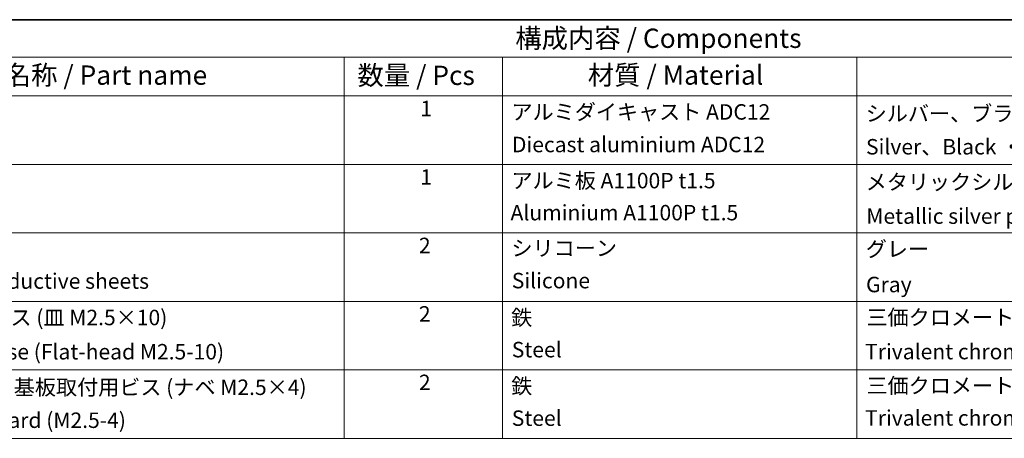
# Model space of a CAD drawing. Units: millimetres. Extents: x 14 to 1804, y 8 to 430.
# Drawn here: x 210 to 337, y 235 to 289 of the extents above; entities that cross this region are included whole.
import ezdxf

# ---------------------------------------------------------------- set-up
doc = ezdxf.new("R2010")
doc.units = ezdxf.units.MM
doc.layers.add('Border (ISO)', color=7, linetype='Continuous', lineweight=35)
doc.layers.add('Symbol (ISO)', color=7, linetype='Continuous', lineweight=18)
doc.styles.add('Note Text (TK)', font='txt')
doc.styles.add('Note Text (TK2)', font='txt')

# ---------------------------------------------------------------- blocks, each defined once
blk = doc.blocks.new('図面枠 tk図枠')
at = {"layer": 'Border (ISO)'}
blk.add_line((14.5, 289), (405.5, 289), dxfattribs=at)
blk = doc.blocks.new('構成内容 _ Components')
at = {"layer": 'Symbol (ISO)'}
for p, q in [((405.5, 289), (181.06, 289)), ((405.5, 284.16), (181.06, 284.16)), ((251.97, 284.16), (251.97, 279.12)), ((272.45, 284.16), (272.45, 279.12)), ((318.26, 284.16), (318.26, 279.12)), ((405.5, 279.12), (181.06, 279.12)), ((251.97, 279.12), (251.97, 234.79)), ((272.45, 279.12), (272.45, 234.79)), ((318.26, 279.12), (318.26, 234.79)), ((405.5, 270.25), (181.06, 270.25)), ((405.5, 261.39), (181.06, 261.39)), ((405.5, 252.52), (181.06, 252.52)), ((405.5, 243.66), (181.06, 243.66)), ((405.5, 234.79), (181.06, 234.79))]:
    blk.add_line(p, q, dxfattribs=at)
at = {"layer": 'Symbol (ISO)', "color": 7, "attachment_point": 7}
for s, insert, char_height, style in [('構成内容 / Components', (274.09, 284.56), 2.5, 'Note Text (TK)'), ('名称 / Part name', (208.06, 279.79), 2.5, 'Note Text (TK)'), ('数量 / Pcs', (253.68, 279.76), 2.5, 'Note Text (TK)'), ('材質 / Material', (283.47, 279.8), 2.5, 'Note Text (TK)'), ('1', (261.81, 275.87), 2, 'Note Text (TK2)'), ('アルミダイキャスト ADC12', (273.6, 275.43), 2, 'Note Text (TK2)'), ('シルバー、ブラック ・ 粉体塗装', (319.41, 275.22), 2, 'Note Text (TK2)'), ('Diecast aluminium ADC12', (273.66, 271.21), 2, 'Note Text (TK2)'), ('Silver、Black ・ Powder coated', (319.45, 270.92), 2, 'Note Text (TK2)'), ('1', (261.81, 267), 2, 'Note Text (TK2)'), ('アルミ板 A1100P t1.5', (273.6, 266.54), 2, 'Note Text (TK2)'), ('メタリックシルバー塗装・ 裏面導通処理、ブラック・塗装', (319.41, 266.36), 2, 'Note Text (TK2)'), ('Aluminium A1100P t1.5', (273.48, 262.39), 2, 'Note Text (TK2)'), ('Metallic silver painted・Inside Conductivefinished、Black・Painted', (319.49, 261.94), 2, 'Note Text (TK2)'), ('2', (261.63, 258.14), 2, 'Note Text (TK2)'), ('シリコーン', (273.6, 257.79), 2, 'Note Text (TK2)'), ('グレー', (319.42, 257.68), 2, 'Note Text (TK2)'), ('Thermal conductive sheets', (192.38, 253.53), 2, 'Note Text (TK2)'), ('Silicone', (273.64, 253.59), 2, 'Note Text (TK2)'), ('Gray', (319.46, 253.08), 2, 'Note Text (TK2)'), ('ベース取付ビス (皿 M2.5×10)', (192.44, 248.81), 2, 'Note Text (TK2)'), ('2', (261.63, 249.28), 2, 'Note Text (TK2)'), ('鉄', (273.56, 248.8), 2, 'Note Text (TK2)'), ('三価クロメート、三価黒クロメート', (319.51, 248.83), 2, 'Note Text (TK2)'), ('Screw for Base (Flat-head M2.5-10)', (192.49, 244.38), 2, 'Note Text (TK2)'), ('Steel', (273.64, 244.65), 2, 'Note Text (TK2)'), ('Trivalent chromate、Black trivalent chromate', (319.34, 244.4), 2, 'Note Text (TK2)'), ('Raspberry Pi 基板取付用ビス (ナベ M2.5×4)', (192.56, 239.78), 2, 'Note Text (TK2)'), ('2', (261.63, 240.41), 2, 'Note Text (TK2)'), ('鉄', (273.56, 239.94), 2, 'Note Text (TK2)'), ('三価クロメート', (319.51, 239.99), 2, 'Note Text (TK2)'), ('Screw for Board (M2.5-4)', (192.49, 235.51), 2, 'Note Text (TK2)'), ('Steel', (273.64, 235.78), 2, 'Note Text (TK2)'), ('Trivalent chromate', (319.34, 235.81), 2, 'Note Text (TK2)')]:
    blk.add_mtext(s, dxfattribs=dict(at, insert=insert, char_height=char_height, style=style))

msp = doc.modelspace()

# ---------------------------------------------------------------- block references
msp.add_blockref('図面枠 tk図枠', (0, 0))
at = {"layer": 'Symbol (ISO)'}
msp.add_blockref('構成内容 _ Components', (0, 0), dxfattribs=at)

doc.saveas('drawing.dxf')
